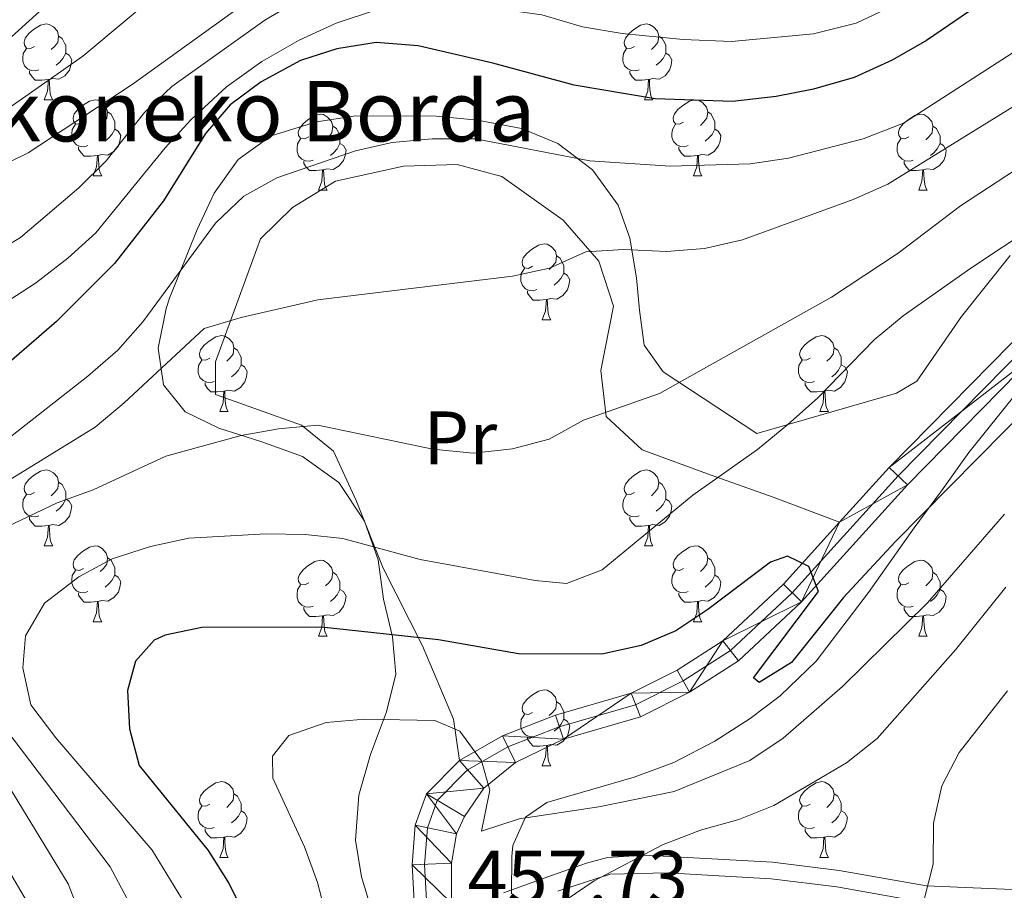
# Model space of a CAD drawing. Extents: x 595773 to 600270, y 775187 to 778221.
# Drawn here: x 597340 to 597470, y 776208 to 776323 of the extents above; entities that cross this region are included whole.
import ezdxf
from ezdxf.enums import TextEntityAlignment as Align

# ---------------------------------------------------------------- set-up
doc = ezdxf.new("R2010")
doc.units = 0
doc.header["$MEASUREMENT"] = 0
doc.linetypes.add('DGN Style 3', pattern=[59.968818, 42.83487, -17.133948])
doc.linetypes.add('DGN Style 4', pattern=[68.578627, 34.267896, -17.133948, 0.042835, -17.133948])
for name, color, linetype in [('Nivel 11', 7, 'Continuous'), ('Nivel 21', 7, 'Continuous'), ('Nivel 23', 7, 'Continuous'), ('Nivel 35', 7, 'Continuous'), ('Nivel 36', 7, 'Continuous'), ('Nivel 37', 7, 'Continuous'), ('Nivel 4', 7, 'Continuous'), ('Nivel 41', 7, 'Continuous'), ('Nivel 44', 7, 'Continuous'), ('Nivel 5', 7, 'Continuous'), ('Nivel 54', 7, 'Continuous'), ('Nivel 59', 7, 'Continuous'), ('Nivel 61', 7, 'Continuous'), ('Nivel 63', 7, 'Continuous')]:
    doc.layers.add(name, color=color, linetype=linetype)
doc.styles.add('Style-arial', font='arial.shx', dxfattribs={"bigfont": 'arialbig.shx'})
doc.styles.add('Style-arialn', font='arialn.shx', dxfattribs={"bigfont": 'arialnbig.shx'})
doc.linetypes.add('5zonar', pattern='A,-5,[1,dgnlstyle.shx,S=0.08,R=0,X=0,Y=0],-5', length=10)

msp = doc.modelspace()

# ---------------------------------------------------------------- linework, layer by layer
at = {"layer": 'Nivel 11', "color": 142, "linetype": 'Continuous', "lineweight": 13}
msp.add_polyline3d([(597334.235, 776308.752, 408.572), (597348.167, 776318.489, 408.572), (597365.483, 776333.036, 408), (597377.656, 776341.611, 407.429), (597388.201, 776345.66, 406.858), (597398.734, 776346.784, 406.573), (597415.251, 776345.544, 405.716), (597436.947, 776346.35, 405), (597451.426, 776347.311, 404.143), (597469.436, 776353.229, 403.857), (597473.039, 776354.883, 403.794)], dxfattribs=at)
at = {"layer": 'Nivel 21', "color": 19, "linetype": 'Continuous', "lineweight": 0}
for points in [[(597473.561, 776283.238, 446.859), (597454.763, 776264.116, 448.686), (597448.21, 776256.886, 449.328)], [(597474.339, 776279.254, 447.015), (597457.197, 776261.818, 448.686), (597443.159, 776246.329, 450.057), (597434.834, 776238.541, 450.879), (597428.386, 776234.374, 451.428), (597421.869, 776231.11, 452.159), (597411.717, 776228.192, 453.347), (597405.377, 776225.111, 454.261), (597401.17, 776221.685, 454.718), (597398.646, 776217.953, 455.449), (597397.551, 776215.674, 455.906), (597396.898, 776211.784, 456.363), (597396.913, 776206.506, 457.002)], [(597448.21, 776256.886, 449.328), (597440.772, 776248.679, 450.057), (597432.767, 776241.19, 450.879), (597426.724, 776237.285, 451.428), (597420.647, 776234.242, 452.159), (597410.641, 776231.365, 453.347), (597403.667, 776228.625, 454.261), (597397.963, 776225.356, 454.718)], [(597397.963, 776225.356, 454.718), (597393.602, 776220.958, 455.449), (597392.124, 776216.809, 455.906), (597391.728, 776211.571, 456.363), (597392.04, 776205.917, 457.002)], [(597410.968, 776208.093, 458.906), (597417.882, 776210.329, 461.048), (597425.426, 776210.515, 461.619), (597439.154, 776209.711, 462.904), (597447.844, 776208.634, 463.618), (597459.439, 776206.594, 464.903)]]:
    msp.add_polyline3d(points, dxfattribs=at)
at = {"layer": 'Nivel 21', "color": 19, "linetype": 'DGN Style 3', "lineweight": 0}
msp.add_polyline3d([(597403.767, 776207.83, 457.621), (597410.255, 776210.174, 458.906), (597414.771, 776211.776, 460.411), (597417.509, 776212.52, 461.048), (597422.483, 776212.85, 461.409), (597439.353, 776211.904, 462.904), (597448.171, 776210.811, 463.618), (597459.692, 776208.783, 464.903), (597470.997, 776208.29, 466.588)], dxfattribs=at)
at = {"layer": 'Nivel 23', "color": 19, "linetype": 'DGN Style 4', "lineweight": 0}
msp.add_polyline3d([(597474.297, 776281.676, 446.9), (597455.941, 776263.003, 448.686), (597441.927, 776247.541, 450.057), (597433.767, 776239.908, 450.879), (597427.528, 776235.876, 451.428), (597421.238, 776232.726, 452.159), (597411.162, 776229.829, 453.347), (597404.369, 776227.16, 454.263), (597398.958, 776224.059, 454.73), (597395.006, 776220.073, 455.457), (597393.723, 776216.47, 455.907), (597393.351, 776211.554, 456.373), (597393.651, 776206.117, 457.001)], dxfattribs=at)
at = {"layer": 'Nivel 35', "color": 92, "linetype": '5zonar', "lineweight": 0, "ltscale": 0.5}
for points in [[(597470.764, 776292.167, 449.246), (597464.302, 776284.075, 450.482), (597458.422, 776275.521, 450.258), (597455.724, 776273.93, 450.482), (597437.286, 776268.62, 453.339), (597424.894, 776276.758, 449.341), (597422.397, 776280.273, 447.387), (597421.776, 776284.917, 444.865), (597421.354, 776289.201, 443.058), (597420.478, 776294.445, 442.487), (597418.952, 776298.784, 440.389), (597415.552, 776303.478, 439.711), (597410.964, 776306.977, 439.061), (597406.166, 776308.957, 439.06), (597400.344, 776310.052, 439.06), (597394.903, 776310.56, 439.06), (597384.256, 776310.637, 439.06), (597379.08, 776309.833, 439.06), (597373.073, 776307.974, 439.06), (597368.717, 776304.848, 439.06), (597365.554, 776300.37, 439.631), (597363.287, 776295.588, 444.2), (597359.64, 776286.515, 449.319), (597359.2, 776285.125, 449.912), (597358.129, 776279.889, 450.483), (597358.846, 776275.062, 451.509), (597361.687, 776271.489, 453.91), (597366.163, 776269.327, 454.472), (597371.702, 776267.554, 454.481), (597377.233, 776265.583, 455.052), (597382.009, 776262.119, 456.765), (597385.431, 776257.014, 457.908), (597387.206, 776251.916, 458.479), (597387.932, 776246.672, 459.621), (597389.109, 776241.726, 462.477), (597389.549, 776236.771, 463.047), (597388.302, 776231.791, 463.048), (597386.197, 776226.167, 463.048), (597384.677, 776220.784, 463.048), (597384.202, 776214.797, 463.048), (597385.004, 776209.976, 464.109), (597386.461, 776205.184, 465.837)], [(597404.844, 776207.725, 463.193), (597404.863, 776212.659, 462.194), (597405.01, 776214.108, 461.905), (597406.673, 776217.844, 461.905), (597409.526, 776219.778, 461.334), (597421.07, 776223.172, 460.192), (597426.318, 776225.096, 459.62), (597431.721, 776227.918, 459.62), (597436.375, 776230.892, 459.62), (597440.364, 776233.901, 459.62), (597445.092, 776238.491, 459.049), (597452.018, 776247.595, 456.765), (597455.182, 776252.073, 457.336), (597458.076, 776256.118, 456.802), (597461.658, 776261.029, 456.765), (597465.273, 776266.104, 456.194), (597471.746, 776274.161, 456.194)]]:
    msp.add_polyline3d(points, dxfattribs=at)
at = {"layer": 'Nivel 36', "color": 92, "linetype": 'Continuous', "lineweight": 0, "flags": 128}
for points in [[(597341.785, 776319.797), (597341.255, 776319.532), (597340.725, 776319.587), (597340.46, 776319.957), (597340.405, 776320.382), (597340.565, 776320.902), (597341.045, 776321.497), (597341.68, 776322.027), (597342.58, 776322.612), (597343.325, 776322.772), (597343.75, 776322.717), (597344.28, 776322.402), (597344.81, 776321.817), (597344.97, 776321.177), (597344.86, 776320.327), (597344.435, 776319.797), (597344.015, 776319.372)], [(597421.112, 776319.797), (597420.582, 776319.532), (597420.052, 776319.587), (597419.787, 776319.957), (597419.732, 776320.382), (597419.892, 776320.902), (597420.372, 776321.497), (597421.007, 776322.027), (597421.907, 776322.612), (597422.652, 776322.772), (597423.077, 776322.717), (597423.607, 776322.402), (597424.137, 776321.817), (597424.297, 776321.177), (597424.187, 776320.327), (597423.762, 776319.797), (597423.342, 776319.372)], [(597344.97, 776321.177), (597345.445, 776320.862), (597345.76, 776320.222), (597345.92, 776319.902), (597345.92, 776319.322), (597345.92, 776318.897), (597345.55, 776318.207), (597345.13, 776317.727), (597344.65, 776317.307)], [(597424.297, 776321.177), (597424.772, 776320.862), (597425.087, 776320.222), (597425.247, 776319.902), (597425.247, 776319.322), (597425.247, 776318.897), (597424.877, 776318.207), (597424.457, 776317.727), (597423.977, 776317.307)], [(597342.37, 776316.717), (597341.945, 776316.557), (597341.36, 776316.617), (597340.885, 776316.827), (597340.46, 776317.252), (597340.245, 776317.837), (597340.245, 776318.257), (597340.3, 776318.842), (597340.725, 776319.532)], [(597345.92, 776318.897), (597346.375, 776318.647), (597346.72, 776318.032), (597346.61, 776317.307), (597346.4, 776316.667), (597345.815, 776315.927), (597345.02, 776315.447), (597344.17, 776315.552), (597343.74, 776315.422)], [(597421.697, 776316.717), (597421.272, 776316.557), (597420.687, 776316.617), (597420.212, 776316.827), (597419.787, 776317.252), (597419.572, 776317.837), (597419.572, 776318.257), (597419.627, 776318.842), (597420.052, 776319.532)], [(597425.247, 776318.897), (597425.702, 776318.647), (597426.047, 776318.032), (597425.937, 776317.307), (597425.727, 776316.667), (597425.142, 776315.927), (597424.347, 776315.447), (597423.497, 776315.552), (597423.067, 776315.422)], [(597343.63, 776315.422), (597342.74, 776315.337), (597341.895, 776315.337), (597341.47, 776315.767), (597341.15, 776316.242), (597341.15, 776316.557)], [(597422.957, 776315.422), (597422.067, 776315.337), (597421.222, 776315.337), (597420.797, 776315.767), (597420.477, 776316.242), (597420.477, 776316.557)], [(597343.085, 776312.737), (597343.52, 776313.897), (597343.63, 776315.422), (597343.74, 776315.422), (597343.775, 776314.837), (597343.81, 776314.152), (597343.88, 776313.537), (597343.995, 776313.137), (597344.21, 776312.737)], [(597422.412, 776312.737), (597422.847, 776313.897), (597422.957, 776315.422), (597423.067, 776315.422), (597423.102, 776314.837), (597423.137, 776314.152), (597423.207, 776313.537), (597423.322, 776313.137), (597423.537, 776312.737)], [(597343.085, 776312.737), (597344.21, 776312.737)], [(597348.26, 776309.762), (597347.73, 776309.497), (597347.2, 776309.552), (597346.935, 776309.922), (597346.88, 776310.347), (597347.04, 776310.867), (597347.52, 776311.462), (597348.155, 776311.992), (597349.055, 776312.577), (597349.8, 776312.737), (597350.225, 776312.682), (597350.755, 776312.367), (597351.285, 776311.782), (597351.445, 776311.142), (597351.335, 776310.292), (597350.91, 776309.762), (597350.49, 776309.337)], [(597422.412, 776312.737), (597423.537, 776312.737)], [(597427.587, 776309.762), (597427.057, 776309.497), (597426.527, 776309.552), (597426.262, 776309.922), (597426.207, 776310.347), (597426.367, 776310.867), (597426.847, 776311.462), (597427.482, 776311.992), (597428.382, 776312.577), (597429.127, 776312.737), (597429.552, 776312.682), (597430.082, 776312.367), (597430.612, 776311.782), (597430.772, 776311.142), (597430.662, 776310.292), (597430.237, 776309.762), (597429.817, 776309.337)], [(597351.445, 776311.142), (597351.92, 776310.827), (597352.235, 776310.187), (597352.395, 776309.867), (597352.395, 776309.287), (597352.395, 776308.862), (597352.025, 776308.172), (597351.605, 776307.692), (597351.125, 776307.272)], [(597430.772, 776311.142), (597431.247, 776310.827), (597431.562, 776310.187), (597431.722, 776309.867), (597431.722, 776309.287), (597431.722, 776308.862), (597431.352, 776308.172), (597430.932, 776307.692), (597430.452, 776307.272)], [(597378.032, 776307.857), (597377.502, 776307.592), (597376.972, 776307.647), (597376.707, 776308.017), (597376.652, 776308.442), (597376.812, 776308.962), (597377.292, 776309.557), (597377.927, 776310.087), (597378.827, 776310.672), (597379.572, 776310.832), (597379.997, 776310.777), (597380.527, 776310.462), (597381.057, 776309.877), (597381.217, 776309.237), (597381.107, 776308.387), (597380.682, 776307.857), (597380.262, 776307.432)], [(597457.359, 776307.857), (597456.829, 776307.592), (597456.299, 776307.647), (597456.034, 776308.017), (597455.979, 776308.442), (597456.139, 776308.962), (597456.619, 776309.557), (597457.254, 776310.087), (597458.154, 776310.672), (597458.899, 776310.832), (597459.324, 776310.777), (597459.854, 776310.462), (597460.384, 776309.877), (597460.544, 776309.237), (597460.434, 776308.387), (597460.009, 776307.857), (597459.589, 776307.432)], [(597348.845, 776306.682), (597348.42, 776306.522), (597347.835, 776306.582), (597347.36, 776306.792), (597346.935, 776307.217), (597346.72, 776307.802), (597346.72, 776308.222), (597346.775, 776308.807), (597347.2, 776309.497)], [(597352.395, 776308.862), (597352.85, 776308.612), (597353.195, 776307.997), (597353.085, 776307.272), (597352.875, 776306.632), (597352.29, 776305.892), (597351.495, 776305.412), (597350.645, 776305.517), (597350.215, 776305.387)], [(597381.217, 776309.237), (597381.692, 776308.922), (597382.007, 776308.282), (597382.167, 776307.962), (597382.167, 776307.382), (597382.167, 776306.957), (597381.797, 776306.267), (597381.377, 776305.787), (597380.897, 776305.367)], [(597428.172, 776306.682), (597427.747, 776306.522), (597427.162, 776306.582), (597426.687, 776306.792), (597426.262, 776307.217), (597426.047, 776307.802), (597426.047, 776308.222), (597426.102, 776308.807), (597426.527, 776309.497)], [(597431.722, 776308.862), (597432.177, 776308.612), (597432.522, 776307.997), (597432.412, 776307.272), (597432.202, 776306.632), (597431.617, 776305.892), (597430.822, 776305.412), (597429.972, 776305.517), (597429.542, 776305.387)], [(597460.544, 776309.237), (597461.019, 776308.922), (597461.334, 776308.282), (597461.494, 776307.962), (597461.494, 776307.382), (597461.494, 776306.957), (597461.124, 776306.267), (597460.704, 776305.787), (597460.224, 776305.367)], [(597378.617, 776304.777), (597378.192, 776304.617), (597377.607, 776304.677), (597377.132, 776304.887), (597376.707, 776305.312), (597376.492, 776305.897), (597376.492, 776306.317), (597376.547, 776306.902), (597376.972, 776307.592)], [(597457.944, 776304.777), (597457.519, 776304.617), (597456.934, 776304.677), (597456.459, 776304.887), (597456.034, 776305.312), (597455.819, 776305.897), (597455.819, 776306.317), (597455.874, 776306.902), (597456.299, 776307.592)], [(597350.105, 776305.387), (597349.215, 776305.302), (597348.37, 776305.302), (597347.945, 776305.732), (597347.625, 776306.207), (597347.625, 776306.522)], [(597382.167, 776306.957), (597382.622, 776306.707), (597382.967, 776306.092), (597382.857, 776305.367), (597382.647, 776304.727), (597382.062, 776303.987), (597381.267, 776303.507), (597380.417, 776303.612), (597379.987, 776303.482)], [(597429.432, 776305.387), (597428.542, 776305.302), (597427.697, 776305.302), (597427.272, 776305.732), (597426.952, 776306.207), (597426.952, 776306.522)], [(597461.494, 776306.957), (597461.949, 776306.707), (597462.294, 776306.092), (597462.184, 776305.367), (597461.974, 776304.727), (597461.389, 776303.987), (597460.594, 776303.507), (597459.744, 776303.612), (597459.314, 776303.482)], [(597349.56, 776302.702), (597349.995, 776303.862), (597350.105, 776305.387), (597350.215, 776305.387), (597350.25, 776304.802), (597350.285, 776304.117), (597350.355, 776303.502), (597350.47, 776303.102), (597350.685, 776302.702)], [(597379.877, 776303.482), (597378.987, 776303.397), (597378.142, 776303.397), (597377.717, 776303.827), (597377.397, 776304.302), (597377.397, 776304.617)], [(597428.887, 776302.702), (597429.322, 776303.862), (597429.432, 776305.387), (597429.542, 776305.387), (597429.577, 776304.802), (597429.612, 776304.117), (597429.682, 776303.502), (597429.797, 776303.102), (597430.012, 776302.702)], [(597459.204, 776303.482), (597458.314, 776303.397), (597457.469, 776303.397), (597457.044, 776303.827), (597456.724, 776304.302), (597456.724, 776304.617)], [(597379.332, 776300.797), (597379.767, 776301.957), (597379.877, 776303.482), (597379.987, 776303.482), (597380.022, 776302.897), (597380.057, 776302.212), (597380.127, 776301.597), (597380.242, 776301.197), (597380.457, 776300.797)], [(597458.659, 776300.797), (597459.094, 776301.957), (597459.204, 776303.482), (597459.314, 776303.482), (597459.349, 776302.897), (597459.384, 776302.212), (597459.454, 776301.597), (597459.569, 776301.197), (597459.784, 776300.797)], [(597349.56, 776302.702), (597350.685, 776302.702)], [(597428.887, 776302.702), (597430.012, 776302.702)], [(597379.332, 776300.797), (597380.457, 776300.797)], [(597458.659, 776300.797), (597459.784, 776300.797)], [(597407.609, 776290.714), (597407.079, 776290.449), (597406.549, 776290.504), (597406.284, 776290.874), (597406.229, 776291.299), (597406.389, 776291.819), (597406.869, 776292.414), (597407.504, 776292.944), (597408.404, 776293.529), (597409.149, 776293.689), (597409.574, 776293.634), (597410.104, 776293.319), (597410.634, 776292.734), (597410.794, 776292.094), (597410.684, 776291.244), (597410.259, 776290.714), (597409.839, 776290.289)], [(597410.794, 776292.094), (597411.269, 776291.779), (597411.584, 776291.139), (597411.744, 776290.819), (597411.744, 776290.239), (597411.744, 776289.814), (597411.374, 776289.124), (597410.954, 776288.644), (597410.474, 776288.224)], [(597408.194, 776287.634), (597407.769, 776287.474), (597407.184, 776287.534), (597406.709, 776287.744), (597406.284, 776288.169), (597406.069, 776288.754), (597406.069, 776289.174), (597406.124, 776289.759), (597406.549, 776290.449)], [(597411.744, 776289.814), (597412.199, 776289.564), (597412.544, 776288.949), (597412.434, 776288.224), (597412.224, 776287.584), (597411.639, 776286.844), (597410.844, 776286.364), (597409.994, 776286.469), (597409.564, 776286.339)], [(597409.454, 776286.339), (597408.564, 776286.254), (597407.719, 776286.254), (597407.294, 776286.684), (597406.974, 776287.159), (597406.974, 776287.474)], [(597408.909, 776283.654), (597409.344, 776284.814), (597409.454, 776286.339), (597409.564, 776286.339), (597409.599, 776285.754), (597409.634, 776285.069), (597409.704, 776284.454), (597409.819, 776284.054), (597410.034, 776283.654)], [(597408.909, 776283.654), (597410.034, 776283.654)], [(597364.973, 776278.574), (597364.443, 776278.309), (597363.913, 776278.364), (597363.648, 776278.734), (597363.593, 776279.159), (597363.753, 776279.679), (597364.233, 776280.274), (597364.868, 776280.804), (597365.768, 776281.389), (597366.513, 776281.549), (597366.938, 776281.494), (597367.468, 776281.179), (597367.998, 776280.594), (597368.158, 776279.954), (597368.048, 776279.104), (597367.623, 776278.574), (597367.203, 776278.149)], [(597444.3, 776278.574), (597443.77, 776278.309), (597443.24, 776278.364), (597442.975, 776278.734), (597442.92, 776279.159), (597443.08, 776279.679), (597443.56, 776280.274), (597444.195, 776280.804), (597445.095, 776281.389), (597445.84, 776281.549), (597446.265, 776281.494), (597446.795, 776281.179), (597447.325, 776280.594), (597447.485, 776279.954), (597447.375, 776279.104), (597446.95, 776278.574), (597446.53, 776278.149)], [(597368.158, 776279.954), (597368.633, 776279.639), (597368.948, 776278.999), (597369.108, 776278.679), (597369.108, 776278.099), (597369.108, 776277.674), (597368.738, 776276.984), (597368.318, 776276.504), (597367.838, 776276.084)], [(597447.485, 776279.954), (597447.96, 776279.639), (597448.275, 776278.999), (597448.435, 776278.679), (597448.435, 776278.099), (597448.435, 776277.674), (597448.065, 776276.984), (597447.645, 776276.504), (597447.165, 776276.084)], [(597365.558, 776275.494), (597365.133, 776275.334), (597364.548, 776275.394), (597364.073, 776275.604), (597363.648, 776276.029), (597363.433, 776276.614), (597363.433, 776277.034), (597363.488, 776277.619), (597363.913, 776278.309)], [(597369.108, 776277.674), (597369.563, 776277.424), (597369.908, 776276.809), (597369.798, 776276.084), (597369.588, 776275.444), (597369.003, 776274.704), (597368.208, 776274.224), (597367.358, 776274.329), (597366.928, 776274.199)], [(597444.885, 776275.494), (597444.46, 776275.334), (597443.875, 776275.394), (597443.4, 776275.604), (597442.975, 776276.029), (597442.76, 776276.614), (597442.76, 776277.034), (597442.815, 776277.619), (597443.24, 776278.309)], [(597448.435, 776277.674), (597448.89, 776277.424), (597449.235, 776276.809), (597449.125, 776276.084), (597448.915, 776275.444), (597448.33, 776274.704), (597447.535, 776274.224), (597446.685, 776274.329), (597446.255, 776274.199)], [(597366.818, 776274.199), (597365.928, 776274.114), (597365.083, 776274.114), (597364.658, 776274.544), (597364.338, 776275.019), (597364.338, 776275.334)], [(597446.145, 776274.199), (597445.255, 776274.114), (597444.41, 776274.114), (597443.985, 776274.544), (597443.665, 776275.019), (597443.665, 776275.334)], [(597366.273, 776271.514), (597366.708, 776272.674), (597366.818, 776274.199), (597366.928, 776274.199), (597366.963, 776273.614), (597366.998, 776272.929), (597367.068, 776272.314), (597367.183, 776271.914), (597367.398, 776271.514)], [(597445.6, 776271.514), (597446.035, 776272.674), (597446.145, 776274.199), (597446.255, 776274.199), (597446.29, 776273.614), (597446.325, 776272.929), (597446.395, 776272.314), (597446.51, 776271.914), (597446.725, 776271.514)], [(597366.273, 776271.514), (597367.398, 776271.514)], [(597445.6, 776271.514), (597446.725, 776271.514)], [(597341.785, 776260.805), (597341.255, 776260.54), (597340.725, 776260.595), (597340.46, 776260.965), (597340.405, 776261.39), (597340.565, 776261.91), (597341.045, 776262.505), (597341.68, 776263.035), (597342.58, 776263.62), (597343.325, 776263.78), (597343.75, 776263.725), (597344.28, 776263.41), (597344.81, 776262.825), (597344.97, 776262.185), (597344.86, 776261.335), (597344.435, 776260.805), (597344.015, 776260.38)], [(597421.112, 776260.805), (597420.582, 776260.54), (597420.052, 776260.595), (597419.787, 776260.965), (597419.732, 776261.39), (597419.892, 776261.91), (597420.372, 776262.505), (597421.007, 776263.035), (597421.907, 776263.62), (597422.652, 776263.78), (597423.077, 776263.725), (597423.607, 776263.41), (597424.137, 776262.825), (597424.297, 776262.185), (597424.187, 776261.335), (597423.762, 776260.805), (597423.342, 776260.38)], [(597344.97, 776262.185), (597345.445, 776261.87), (597345.76, 776261.23), (597345.92, 776260.91), (597345.92, 776260.33), (597345.92, 776259.905), (597345.55, 776259.215), (597345.13, 776258.735), (597344.65, 776258.315)], [(597424.297, 776262.185), (597424.772, 776261.87), (597425.087, 776261.23), (597425.247, 776260.91), (597425.247, 776260.33), (597425.247, 776259.905), (597424.877, 776259.215), (597424.457, 776258.735), (597423.977, 776258.315)], [(597342.37, 776257.725), (597341.945, 776257.565), (597341.36, 776257.625), (597340.885, 776257.835), (597340.46, 776258.26), (597340.245, 776258.845), (597340.245, 776259.265), (597340.3, 776259.85), (597340.725, 776260.54)], [(597421.697, 776257.725), (597421.272, 776257.565), (597420.687, 776257.625), (597420.212, 776257.835), (597419.787, 776258.26), (597419.572, 776258.845), (597419.572, 776259.265), (597419.627, 776259.85), (597420.052, 776260.54)], [(597345.92, 776259.905), (597346.375, 776259.655), (597346.72, 776259.04), (597346.61, 776258.315), (597346.4, 776257.675), (597345.815, 776256.935), (597345.02, 776256.455), (597344.17, 776256.56), (597343.74, 776256.43)], [(597425.247, 776259.905), (597425.702, 776259.655), (597426.047, 776259.04), (597425.937, 776258.315), (597425.727, 776257.675), (597425.142, 776256.935), (597424.347, 776256.455), (597423.497, 776256.56), (597423.067, 776256.43)], [(597343.63, 776256.43), (597342.74, 776256.345), (597341.895, 776256.345), (597341.47, 776256.775), (597341.15, 776257.25), (597341.15, 776257.565)], [(597343.085, 776253.745), (597343.52, 776254.905), (597343.63, 776256.43), (597343.74, 776256.43), (597343.775, 776255.845), (597343.81, 776255.16), (597343.88, 776254.545), (597343.995, 776254.145), (597344.21, 776253.745)], [(597422.957, 776256.43), (597422.067, 776256.345), (597421.222, 776256.345), (597420.797, 776256.775), (597420.477, 776257.25), (597420.477, 776257.565)], [(597422.412, 776253.745), (597422.847, 776254.905), (597422.957, 776256.43), (597423.067, 776256.43), (597423.102, 776255.845), (597423.137, 776255.16), (597423.207, 776254.545), (597423.322, 776254.145), (597423.537, 776253.745)], [(597343.085, 776253.745), (597344.21, 776253.745)], [(597348.26, 776250.77), (597347.73, 776250.505), (597347.2, 776250.56), (597346.935, 776250.93), (597346.88, 776251.355), (597347.04, 776251.875), (597347.52, 776252.47), (597348.155, 776253), (597349.055, 776253.585), (597349.8, 776253.745), (597350.225, 776253.69), (597350.755, 776253.375), (597351.285, 776252.79), (597351.445, 776252.15), (597351.335, 776251.3), (597350.91, 776250.77), (597350.49, 776250.345)], [(597422.412, 776253.745), (597423.537, 776253.745)], [(597427.587, 776250.77), (597427.057, 776250.505), (597426.527, 776250.56), (597426.262, 776250.93), (597426.207, 776251.355), (597426.367, 776251.875), (597426.847, 776252.47), (597427.482, 776253), (597428.382, 776253.585), (597429.127, 776253.745), (597429.552, 776253.69), (597430.082, 776253.375), (597430.612, 776252.79), (597430.772, 776252.15), (597430.662, 776251.3), (597430.237, 776250.77), (597429.817, 776250.345)], [(597351.445, 776252.15), (597351.92, 776251.835), (597352.235, 776251.195), (597352.395, 776250.875), (597352.395, 776250.295), (597352.395, 776249.87), (597352.025, 776249.18), (597351.605, 776248.7), (597351.125, 776248.28)], [(597378.032, 776248.865), (597377.502, 776248.6), (597376.972, 776248.655), (597376.707, 776249.025), (597376.652, 776249.45), (597376.812, 776249.97), (597377.292, 776250.565), (597377.927, 776251.095), (597378.827, 776251.68), (597379.572, 776251.84), (597379.997, 776251.785), (597380.527, 776251.47), (597381.057, 776250.885), (597381.217, 776250.245), (597381.107, 776249.395), (597380.682, 776248.865), (597380.262, 776248.44)], [(597430.772, 776252.15), (597431.247, 776251.835), (597431.562, 776251.195), (597431.722, 776250.875), (597431.722, 776250.295), (597431.722, 776249.87), (597431.352, 776249.18), (597430.932, 776248.7), (597430.452, 776248.28)], [(597457.359, 776248.865), (597456.829, 776248.6), (597456.299, 776248.655), (597456.034, 776249.025), (597455.979, 776249.45), (597456.139, 776249.97), (597456.619, 776250.565), (597457.254, 776251.095), (597458.154, 776251.68), (597458.899, 776251.84), (597459.324, 776251.785), (597459.854, 776251.47), (597460.384, 776250.885), (597460.544, 776250.245), (597460.434, 776249.395), (597460.009, 776248.865), (597459.589, 776248.44)], [(597348.845, 776247.69), (597348.42, 776247.53), (597347.835, 776247.59), (597347.36, 776247.8), (597346.935, 776248.225), (597346.72, 776248.81), (597346.72, 776249.23), (597346.775, 776249.815), (597347.2, 776250.505)], [(597381.217, 776250.245), (597381.692, 776249.93), (597382.007, 776249.29), (597382.167, 776248.97), (597382.167, 776248.39), (597382.167, 776247.965), (597381.797, 776247.275), (597381.377, 776246.795), (597380.897, 776246.375)], [(597428.172, 776247.69), (597427.747, 776247.53), (597427.162, 776247.59), (597426.687, 776247.8), (597426.262, 776248.225), (597426.047, 776248.81), (597426.047, 776249.23), (597426.102, 776249.815), (597426.527, 776250.505)], [(597460.544, 776250.245), (597461.019, 776249.93), (597461.334, 776249.29), (597461.494, 776248.97), (597461.494, 776248.39), (597461.494, 776247.965), (597461.124, 776247.275), (597460.704, 776246.795), (597460.224, 776246.375)], [(597352.395, 776249.87), (597352.85, 776249.62), (597353.195, 776249.005), (597353.085, 776248.28), (597352.875, 776247.64), (597352.29, 776246.9), (597351.495, 776246.42), (597350.645, 776246.525), (597350.215, 776246.395)], [(597431.722, 776249.87), (597432.177, 776249.62), (597432.522, 776249.005), (597432.412, 776248.28), (597432.202, 776247.64), (597431.617, 776246.9), (597430.822, 776246.42), (597429.972, 776246.525), (597429.542, 776246.395)], [(597350.105, 776246.395), (597349.215, 776246.31), (597348.37, 776246.31), (597347.945, 776246.74), (597347.625, 776247.215), (597347.625, 776247.53)], [(597378.617, 776245.785), (597378.192, 776245.625), (597377.607, 776245.685), (597377.132, 776245.895), (597376.707, 776246.32), (597376.492, 776246.905), (597376.492, 776247.325), (597376.547, 776247.91), (597376.972, 776248.6)], [(597382.167, 776247.965), (597382.622, 776247.715), (597382.967, 776247.1), (597382.857, 776246.375), (597382.647, 776245.735), (597382.062, 776244.995), (597381.267, 776244.515), (597380.417, 776244.62), (597379.987, 776244.49)], [(597429.432, 776246.395), (597428.542, 776246.31), (597427.697, 776246.31), (597427.272, 776246.74), (597426.952, 776247.215), (597426.952, 776247.53)], [(597457.944, 776245.785), (597457.519, 776245.625), (597456.934, 776245.685), (597456.459, 776245.895), (597456.034, 776246.32), (597455.819, 776246.905), (597455.819, 776247.325), (597455.874, 776247.91), (597456.299, 776248.6)], [(597461.494, 776247.965), (597461.949, 776247.715), (597462.294, 776247.1), (597462.184, 776246.375), (597461.974, 776245.735), (597461.389, 776244.995), (597460.594, 776244.515), (597459.744, 776244.62), (597459.314, 776244.49)], [(597349.56, 776243.71), (597349.995, 776244.87), (597350.105, 776246.395), (597350.215, 776246.395), (597350.25, 776245.81), (597350.285, 776245.125), (597350.355, 776244.51), (597350.47, 776244.11), (597350.685, 776243.71)], [(597428.887, 776243.71), (597429.322, 776244.87), (597429.432, 776246.395), (597429.542, 776246.395), (597429.577, 776245.81), (597429.612, 776245.125), (597429.682, 776244.51), (597429.797, 776244.11), (597430.012, 776243.71)], [(597379.877, 776244.49), (597378.987, 776244.405), (597378.142, 776244.405), (597377.717, 776244.835), (597377.397, 776245.31), (597377.397, 776245.625)], [(597459.204, 776244.49), (597458.314, 776244.405), (597457.469, 776244.405), (597457.044, 776244.835), (597456.724, 776245.31), (597456.724, 776245.625)], [(597349.56, 776243.71), (597350.685, 776243.71)], [(597379.332, 776241.805), (597379.767, 776242.965), (597379.877, 776244.49), (597379.987, 776244.49), (597380.022, 776243.905), (597380.057, 776243.22), (597380.127, 776242.605), (597380.242, 776242.205), (597380.457, 776241.805)], [(597428.887, 776243.71), (597430.012, 776243.71)], [(597458.659, 776241.805), (597459.094, 776242.965), (597459.204, 776244.49), (597459.314, 776244.49), (597459.349, 776243.905), (597459.384, 776243.22), (597459.454, 776242.605), (597459.569, 776242.205), (597459.784, 776241.805)], [(597379.332, 776241.805), (597380.457, 776241.805)], [(597458.659, 776241.805), (597459.784, 776241.805)], [(597407.609, 776231.722), (597407.079, 776231.457), (597406.549, 776231.512), (597406.284, 776231.882), (597406.229, 776232.307), (597406.389, 776232.827), (597406.869, 776233.422), (597407.504, 776233.952), (597408.404, 776234.537), (597409.149, 776234.697), (597409.574, 776234.642), (597410.104, 776234.327), (597410.634, 776233.742), (597410.794, 776233.102), (597410.684, 776232.252), (597410.259, 776231.722), (597409.839, 776231.297)], [(597410.794, 776233.102), (597411.269, 776232.787), (597411.584, 776232.147), (597411.744, 776231.827), (597411.744, 776231.247), (597411.744, 776230.822), (597411.374, 776230.132), (597410.954, 776229.652), (597410.474, 776229.232)], [(597408.194, 776228.642), (597407.769, 776228.482), (597407.184, 776228.542), (597406.709, 776228.752), (597406.284, 776229.177), (597406.069, 776229.762), (597406.069, 776230.182), (597406.124, 776230.767), (597406.549, 776231.457)], [(597411.744, 776230.822), (597412.199, 776230.572), (597412.544, 776229.957), (597412.434, 776229.232), (597412.224, 776228.592), (597411.639, 776227.852), (597410.844, 776227.372), (597409.994, 776227.477), (597409.564, 776227.347)], [(597409.454, 776227.347), (597408.564, 776227.262), (597407.719, 776227.262), (597407.294, 776227.692), (597406.974, 776228.167), (597406.974, 776228.482)], [(597408.909, 776224.662), (597409.344, 776225.822), (597409.454, 776227.347), (597409.564, 776227.347), (597409.599, 776226.762), (597409.634, 776226.077), (597409.704, 776225.462), (597409.819, 776225.062), (597410.034, 776224.662)], [(597408.909, 776224.662), (597410.034, 776224.662)], [(597364.973, 776219.582), (597364.443, 776219.317), (597363.913, 776219.372), (597363.648, 776219.742), (597363.593, 776220.167), (597363.753, 776220.687), (597364.233, 776221.282), (597364.868, 776221.812), (597365.768, 776222.397), (597366.513, 776222.557), (597366.938, 776222.502), (597367.468, 776222.187), (597367.998, 776221.602), (597368.158, 776220.962), (597368.048, 776220.112), (597367.623, 776219.582), (597367.203, 776219.157)], [(597444.3, 776219.582), (597443.77, 776219.317), (597443.24, 776219.372), (597442.975, 776219.742), (597442.92, 776220.167), (597443.08, 776220.687), (597443.56, 776221.282), (597444.195, 776221.812), (597445.095, 776222.397), (597445.84, 776222.557), (597446.265, 776222.502), (597446.795, 776222.187), (597447.325, 776221.602), (597447.485, 776220.962), (597447.375, 776220.112), (597446.95, 776219.582), (597446.53, 776219.157)], [(597368.158, 776220.962), (597368.633, 776220.647), (597368.948, 776220.007), (597369.108, 776219.687), (597369.108, 776219.107), (597369.108, 776218.682), (597368.738, 776217.992), (597368.318, 776217.512), (597367.838, 776217.092)], [(597447.485, 776220.962), (597447.96, 776220.647), (597448.275, 776220.007), (597448.435, 776219.687), (597448.435, 776219.107), (597448.435, 776218.682), (597448.065, 776217.992), (597447.645, 776217.512), (597447.165, 776217.092)], [(597365.558, 776216.502), (597365.133, 776216.342), (597364.548, 776216.402), (597364.073, 776216.612), (597363.648, 776217.037), (597363.433, 776217.622), (597363.433, 776218.042), (597363.488, 776218.627), (597363.913, 776219.317)], [(597444.885, 776216.502), (597444.46, 776216.342), (597443.875, 776216.402), (597443.4, 776216.612), (597442.975, 776217.037), (597442.76, 776217.622), (597442.76, 776218.042), (597442.815, 776218.627), (597443.24, 776219.317)], [(597369.108, 776218.682), (597369.563, 776218.432), (597369.908, 776217.817), (597369.798, 776217.092), (597369.588, 776216.452), (597369.003, 776215.712), (597368.208, 776215.232), (597367.358, 776215.337), (597366.928, 776215.207)], [(597448.435, 776218.682), (597448.89, 776218.432), (597449.235, 776217.817), (597449.125, 776217.092), (597448.915, 776216.452), (597448.33, 776215.712), (597447.535, 776215.232), (597446.685, 776215.337), (597446.255, 776215.207)], [(597366.818, 776215.207), (597365.928, 776215.122), (597365.083, 776215.122), (597364.658, 776215.552), (597364.338, 776216.027), (597364.338, 776216.342)], [(597446.145, 776215.207), (597445.255, 776215.122), (597444.41, 776215.122), (597443.985, 776215.552), (597443.665, 776216.027), (597443.665, 776216.342)], [(597366.273, 776212.522), (597366.708, 776213.682), (597366.818, 776215.207), (597366.928, 776215.207), (597366.963, 776214.622), (597366.998, 776213.937), (597367.068, 776213.322), (597367.183, 776212.922), (597367.398, 776212.522)], [(597445.6, 776212.522), (597446.035, 776213.682), (597446.145, 776215.207), (597446.255, 776215.207), (597446.29, 776214.622), (597446.325, 776213.937), (597446.395, 776213.322), (597446.51, 776212.922), (597446.725, 776212.522)], [(597366.273, 776212.522), (597367.398, 776212.522)], [(597445.6, 776212.522), (597446.725, 776212.522)]]:
    msp.add_lwpolyline(points, dxfattribs=at)
at = {"layer": 'Nivel 36', "color": 92, "linetype": 'Continuous', "lineweight": 0}
msp.add_polyline3d([(597397.963, 776225.356, 454.718), (597397.162, 776230.824, 454.718), (597393.087, 776240.536, 450.719), (597387.89, 776250.777, 446.864), (597384.298, 776259.739, 443.294), (597381.294, 776266.265, 441.153), (597377.079, 776269.689, 440.01), (597365.717, 776273.78, 438.297), (597365.736, 776278.085, 437.297), (597371.682, 776294.342, 432.157), (597375.892, 776298.479, 431.586), (597381.597, 776301.973, 431.729), (597390.551, 776303.956, 431.871), (597397.664, 776304.187, 432.157), (597403.572, 776302.59, 432.728), (597411.67, 776296.828, 434.584), (597416.4, 776291.38, 436.298), (597418.321, 776285.458, 437.012), (597416.637, 776276.931, 438.44), (597417.36, 776270.864, 440.867), (597422.132, 776266.464, 442.152), (597431.214, 776263.093, 445.293), (597439.436, 776260.176, 447.435), (597448.21, 776256.886, 449.328)], dxfattribs=at)
at = {"layer": 'Nivel 4', "color": 25, "linetype": 'Continuous', "lineweight": 30, "flags": 128}
for points, elevation in [([(597473.48, 776329.229), (597468.639, 776326.669), (597467.327, 776325.777), (597459.677, 776320.577), (597455.174, 776317.976), (597450.148, 776315.677), (597444.751, 776314.128), (597439.841, 776313.181), (597434.039, 776312.527), (597423.81, 776312.887), (597413.114, 776314.672), (597402.394, 776317.604), (597392.493, 776319.86), (597386.932, 776320.298), (597381.74, 776319.489), (597376.942, 776317.938), (597371.764, 776315.115), (597367.634, 776312.063), (597364.376, 776308.268), (597358.82, 776299.375), (597352.362, 776291.072), (597344.717, 776283.418), (597336.414, 776276.266)], 425), ([(597473.676, 776272.622), (597455.555, 776254.284), (597448.711, 776246.915), (597441.862, 776238.322), (597437.595, 776235.67), (597436.837, 776236.285), (597445.42, 776247.702), (597444.162, 776251.001), (597441.323, 776252.361), (597439.074, 776251.585), (597430.812, 776245.332), (597426.57, 776242.505), (597421.969, 776240.551), (597416.8, 776239.426), (597405.745, 776239.45), (597395.197, 776241.292), (597379.708, 776243.006), (597363.912, 776242.961), (597359.054, 776241.947), (597357.616, 776241.266), (597355.134, 776238.507), (597354.069, 776234.618), (597354.347, 776229.527), (597355.644, 776224.697), (597364.758, 776213.461), (597367.509, 776209.033), (597369.959, 776204.156)], 450)]:
    msp.add_lwpolyline(points, dxfattribs=dict(at, elevation=elevation))
at = {"layer": 'Nivel 5', "color": 25, "linetype": 'Continuous', "lineweight": 0, "flags": 128}
for points, elevation in [([(597393.165, 776360.244), (597383.353, 776356.86), (597373.859, 776351.635), (597364.85, 776345.685), (597356.983, 776339.084), (597346.201, 776327.844), (597333.583, 776316.452)], 410), ([(597330.962, 776300.841), (597340.947, 776305.736), (597354.697, 776314.784), (597372.784, 776327.834), (597382.082, 776333.067), (597387.34, 776335.482), (597392.512, 776336.882), (597397.461, 776337.592), (597402.697, 776337.737), (597407.711, 776337.416), (597428.584, 776334.182), (597433.563, 776333.723), (597439.213, 776333.762), (597449.394, 776335.039), (597465.432, 776339.443), (597473.259, 776342.06)], 410), ([(597473.325, 776338.223), (597461.97, 776333.366), (597451.4, 776330.042), (597445.78, 776328.794), (597435.22, 776327.866), (597429.346, 776328.127), (597424.368, 776328.586), (597408.089, 776331.557), (597402.284, 776332.185), (597397.283, 776332.221), (597391.984, 776331.655), (597382.071, 776328.618), (597376.819, 776326.02), (597372.241, 776323.27), (597359.961, 776314.496), (597356.317, 776311.061), (597351.274, 776304.682), (597347.665, 776301.104), (597339.948, 776294.535), (597335.648, 776291.984)], 415), ([(597318.656, 776277.979), (597328.786, 776281.008), (597337.631, 776285.71), (597341.902, 776288.492), (597346.201, 776291.788), (597349.903, 776295.153), (597359.065, 776306.406), (597362.451, 776310.081), (597367.185, 776314.456), (597371.841, 776317.805), (597376.794, 776320.629), (597381.669, 776322.854), (597387.142, 776324.702), (597392.074, 776325.545), (597397.612, 776325.541), (597408.836, 776323.986), (597414.232, 776322.404), (597419.465, 776321.529), (597427.527, 776320.698), (597433.913, 776320.459), (597444.773, 776321.46), (597450.393, 776322.858), (597469.972, 776332.132), (597473.404, 776333.597)], 420), ([(597336.153, 776266.275), (597348.843, 776276.204), (597352.784, 776279.632), (597356.12, 776283.357), (597365.734, 776296.438), (597369.447, 776300.008), (597373.832, 776302.409), (597384.21, 776305.982), (597389.086, 776307.097), (597394.366, 776307.561), (597400.063, 776307.571), (597415.203, 776304.665), (597425.808, 776303.98), (597436.386, 776304.259), (597441.449, 776305.026), (597451.337, 776307.579), (597456.644, 776309.659), (597473.628, 776320.589)], 430), ([(597473.751, 776313.449), (597454.572, 776301.596), (597450.008, 776299.551), (597435.358, 776294.2), (597430.347, 776293.058), (597425.33, 776292.668), (597419.649, 776292.95), (597414.662, 776292.618), (597409.869, 776290.484), (597404.985, 776289.409), (597379.25, 776286.274), (597369.115, 776283.958), (597364.205, 776282.482), (597353.645, 776272.646), (597349.796, 776269.453), (597322.021, 776252.344), (597318.319, 776248.617), (597318.533, 776246.183), (597320.726, 776242.542), (597332.055, 776230.927)], 435), ([(597473.895, 776305.061), (597464.18, 776298.71), (597455.934, 776292.45), (597447.141, 776286.633), (597424.394, 776273.897), (597414.35, 776270.364), (597409.81, 776267.876), (597404.989, 776266.554), (597399.775, 776266.009), (597394.457, 776266.519), (597379.246, 776269.721), (597374.037, 776269.228), (597369.106, 776268.361)], 440), ([(597341.307, 776232.738), (597340.243, 776237.63), (597340.599, 776241.858), (597343.125, 776246.152), (597347.661, 776249.656), (597352.059, 776252.028), (597357.107, 776253.68), (597362.211, 776254.782), (597372.398, 776255.347), (597377.563, 776255.25), (597382.539, 776254.704), (597392.784, 776251.938), (597407.969, 776249.168), (597412.131, 776248.776), (597416.809, 776250.552), (597428.829, 776260.457), (597437.352, 776266.485), (597441.371, 776269.799), (597445.279, 776273.263), (597452.796, 776280.971), (597456.63, 776284.182), (597465.545, 776290.469), (597474.049, 776296.11)], 445), ([(597369.106, 776268.361), (597359.156, 776265.622), (597349.554, 776261.134), (597344.793, 776259.433), (597330.427, 776252.607), (597326.631, 776249.03), (597326.058, 776246.188), (597327.319, 776243.525), (597351.803, 776211.271), (597357.409, 776200.764)], 440), ([(597380.469, 776204.317), (597379.215, 776209.229), (597377.496, 776213.924), (597373.305, 776223.038), (597373.243, 776225.92), (597375.388, 776228.681), (597380.337, 776230.382), (597385.429, 776230.809), (597394.711, 776230.657), (597397.999, 776229.22), (597400.865, 776225.315), (597401.971, 776221.418), (597400.891, 776215.995), (597405.848, 776217.658), (597416.393, 776219.226), (597426.338, 776221.276), (597436.35, 776225.35), (597440.742, 776228.288), (597448.577, 776235.124), (597459.839, 776246.22), (597469.991, 776257.921)], 455), ([(597406.984, 776203.503), (597415.768, 776209.417), (597424.81, 776214.207), (597429.834, 776216.132), (597434.868, 776217.549), (597439.505, 776219.421), (597449.107, 776225.052), (597453.194, 776228.253), (597463.544, 776239.983), (597470.16, 776248.279)], 460), ([(597459.328, 776206.798), (597460.584, 776211.658), (597460.628, 776217.064), (597461.727, 776221.983), (597464.016, 776226.429), (597470.399, 776234.557)], 465), ([(597361.724, 776206.362), (597357.348, 776213.514), (597344.593, 776228.348), (597341.307, 776232.738)], 445), ([(597332.055, 776230.927), (597335.22, 776227.056), (597346.257, 776209.028), (597348.309, 776203.71)], 435), ([(597340.712, 776206.785), (597335.752, 776215.199)], 430)]:
    msp.add_lwpolyline(points, dxfattribs=dict(at, elevation=elevation))
at = {"layer": 'Nivel 59', "color": 19, "linetype": 'Continuous', "lineweight": 0}
for points in [[(597470.764, 776292.167, 445.234), (597464.302, 776284.075, 445.886), (597458.422, 776275.521, 446.751), (597455.724, 776273.93, 446.776), (597437.286, 776268.62, 444.395), (597424.894, 776276.758, 439.245), (597422.397, 776280.273, 438.333), (597421.776, 776284.917, 437.108), (597421.354, 776289.201, 435.975), (597420.478, 776294.445, 434.322), (597418.952, 776298.784, 432.467), (597415.552, 776303.478, 430.526), (597410.964, 776306.977, 429.22), (597406.166, 776308.957, 428.669), (597400.344, 776310.052, 428.763), (597394.903, 776310.56, 428.685), (597384.256, 776310.637, 428.35), (597379.08, 776309.833, 427.912), (597373.073, 776307.974, 427.829), (597368.717, 776304.848, 427.626), (597365.554, 776300.37, 427.987), (597363.287, 776295.588, 429.029), (597359.64, 776286.515, 430.687), (597359.2, 776285.125, 431.02), (597358.129, 776279.889, 433.031), (597358.846, 776275.062, 435.792), (597361.687, 776271.489, 438.083), (597366.163, 776269.327, 439.524), (597371.702, 776267.554, 440.465), (597377.233, 776265.583, 441.336), (597382.009, 776262.119, 442.545), (597385.431, 776257.014, 444.043), (597387.206, 776251.916, 446.147), (597387.932, 776246.672, 448.346), (597389.109, 776241.726, 450.104), (597389.549, 776236.771, 452.267), (597388.302, 776231.791, 454.553), (597386.197, 776226.167, 455.189), (597384.677, 776220.784, 455.454), (597384.202, 776214.797, 455.457), (597385.004, 776209.976, 455.666), (597386.461, 776205.184, 456.038)], [(597404.844, 776207.725, 457.801), (597404.863, 776212.659, 456.357), (597405.01, 776214.108, 455.938), (597406.673, 776217.844, 454.994), (597409.526, 776219.778, 454.845), (597421.07, 776223.172, 454.212), (597426.318, 776225.096, 453.942), (597431.721, 776227.918, 453.704), (597436.375, 776230.892, 452.372), (597440.364, 776233.901, 451.869), (597445.092, 776238.491, 451.671), (597452.018, 776247.595, 451.136), (597455.182, 776252.073, 450.714), (597458.076, 776256.118, 450.289), (597461.658, 776261.029, 449.831), (597465.273, 776266.104, 449.138), (597471.746, 776274.161, 448.476)]]:
    msp.add_polyline3d(points, dxfattribs=at)
at = {"layer": 'Nivel 61', "color": 19, "linetype": 'Continuous', "lineweight": 0}
msp.add_3dface([(596699.83, 775593.87), (596666.96, 777907.44), (600055.19, 777956.3), (600089.22, 775642.73)], dxfattribs=at)
at = {"layer": 'Nivel 63', "color": 7, "linetype": 'Continuous', "lineweight": 0}
msp.add_3dface([(595815.345, 775187.239), (600269.877, 775251.453), (600227.067, 778221.156), (595772.535, 778156.941)], dxfattribs=at)

# ---------------------------------------------------------------- texts
at = {"layer": 'Nivel 37', "color": 92, "linetype": 'Continuous', "lineweight": 0, "style": 'Style-arialn'}
msp.add_text('Pr', height=7, dxfattribs=at).set_placement((597398.078, 776268.022, 439.613), align=Align.MIDDLE_CENTER)
at = {"layer": 'Nivel 41', "color": 19, "linetype": 'Continuous', "lineweight": 0, "style": 'Style-arial'}
msp.add_text('457.73', height=7, dxfattribs=at).set_placement((597399.01, 776206.415, 457.733))
at = {"layer": 'Nivel 44', "color": 19, "linetype": 'Continuous', "lineweight": 0, "style": 'Style-arial'}
msp.add_text('Joankoneko Borda', height=8, dxfattribs=at).set_placement((597311.38, 776307.235, 410.925))

# ---------------------------------------------------------------- meshes
at = {"layer": 'Nivel 54', "color": 7, "linetype": 'Continuous', "lineweight": 0}
mesh = msp.add_polyface(dxfattribs=at)
corners = [(597393.602, 776220.958, 455.449), (597398.646, 776217.953, 455.449), (597401.17, 776221.685, 454.718), (597610.298, 776361.893, 433.791), (597612.543, 776359.374, 433.791), (597617.046, 776364.553, 432.785), (597604.93, 776358.211, 434.704), (597606.535, 776355.253, 434.704), (597596.94, 776351.268, 436.167), (597614.286, 776366.48, 432.785), (597621.016, 776371.765, 432.237), (597617.945, 776373.127, 432.237), (597623.449, 776378.84, 431.323), (597620.182, 776379.631, 431.323), (597624.374, 776385.245, 430.866), (597621.03, 776385.504, 430.866), (597624.441, 776391.549, 429.952), (597621.093, 776391.418, 429.952), (597595.743, 776354.395, 436.167), (597578.444, 776344.764, 437.172), (597577.336, 776347.923, 437.172), (597551.695, 776338.937, 439.731), (597552.826, 776335.786, 439.731), (597535.799, 776333.091, 441.376), (597537.042, 776329.982, 441.376), (597524.248, 776328.088, 442.472), (597525.709, 776325.073, 442.472), (597517.559, 776320.685, 443.203), (597515.694, 776323.483, 443.203), (597503.411, 776313.504, 444.574), (597505.669, 776311.026, 444.574), (597432.767, 776241.19, 450.879), (597434.834, 776238.541, 450.879), (597443.159, 776246.329, 450.057), (597428.386, 776234.374, 451.428), (597426.724, 776237.285, 451.428), (597440.772, 776248.679, 450.057), (597448.21, 776256.886, 449.328), (597457.197, 776261.818, 448.686), (597454.763, 776264.116, 448.686), (597474.339, 776279.254, 447.015), (597473.561, 776283.238, 446.859), (597475.944, 776280.887, 446.859), (597474.258, 776283.943, 446.796), (597497.224, 776302.396, 444.94), (597494.839, 776304.744, 444.94), (597420.647, 776234.242, 452.159), (597421.869, 776231.11, 452.159), (597411.717, 776228.192, 453.347), (597410.641, 776231.365, 453.347), (597403.667, 776228.625, 454.261), (597405.377, 776225.111, 454.261), (597397.963, 776225.356, 454.718)]
mesh.append_faces([[corners[k] for k in face] for face in [(7, 6, 8), (3, 5, 9), (9, 10, 11), (11, 12, 13), (13, 14, 15), (15, 16, 17), (8, 18, 19), (19, 21, 22), (22, 23, 24), (24, 25, 26), (26, 25, 27), (29, 27, 28), (27, 29, 30), (32, 31, 34), (31, 33, 36), (36, 33, 37), (37, 38, 39), (39, 40, 41), (41, 42, 43), (43, 44, 45), (45, 30, 29), (46, 34, 35), (34, 46, 47), (47, 46, 48), (48, 50, 51), (51, 52, 2), (52, 51, 50)]], dxfattribs={"vtx0": -1, "vtx1": -1, "color": 7})
mesh.append_faces([[corners[k] for k in face] for face in [(0, 1, 2), (3, 4, 5), (4, 3, 6), (6, 7, 4), (9, 5, 10), (11, 10, 12), (13, 12, 14), (8, 6, 18), (19, 18, 20), (19, 20, 21), (22, 21, 23), (24, 23, 25), (27, 25, 28), (31, 32, 33), (34, 31, 35), (37, 33, 38), (39, 38, 40), (41, 40, 42), (43, 42, 44), (45, 44, 30), (48, 46, 49), (48, 49, 50), (2, 52, 0)]], dxfattribs={"vtx0": -1, "vtx2": -1, "color": 7})
mesh = msp.add_polyface(dxfattribs=at)
corners = [(597484.232, 776004.702, 481.402), (597486.622, 776009.58, 480.945), (597482.675, 776008.414, 480.945), (597485.526, 776015.911, 480.397), (597481.921, 776015.754, 480.397), (597485.095, 776027.498, 479.391), (597481.747, 776027.546, 479.391), (597485.792, 776043.667, 478.752), (597482.454, 776043.938, 478.752), (597484.007, 776056.957, 478.112), (597484.49, 776073.762, 477.107), (597486.069, 776079.271, 476.559), (597483.011, 776077.886, 476.559), (597483.087, 776084.652, 476.193), (597480.225, 776082.913, 476.193), (597477.647, 776086.797, 475.755), (597477.54, 776093.011, 475.26), (597472.155, 776095.076, 474.822), (597474.934, 776096.941, 474.822), (597462.446, 776109.379, 472.812), (597465.183, 776111.304, 472.812), (597457.795, 776115.762, 471.898), (597460.325, 776117.972, 471.898), (597455.401, 776122.692, 470.893), (597453.284, 776120.086, 470.893), (597447.503, 776128.097, 469.705), (597445.633, 776125.322, 469.705), (597435.269, 776136.217, 468.243), (597433.316, 776133.497, 468.243), (597422.982, 776141.515, 466.232), (597425.469, 776144.397, 466.232), (597416.719, 776147.53, 465.227), (597420.141, 776150.259, 465.227), (597416.046, 776155.517, 464.222), (597412.437, 776152.752, 464.222), (597408.05, 776159.808, 463.125), (597412.482, 776162.233, 463.125), (597401.381, 776175.67, 460.749), (597405.808, 776177.197, 460.749), (597399.664, 776193.356, 458.647), (597395.576, 776192.464, 458.647), (597397.6, 776200.926, 457.733), (597393.212, 776199.886, 457.733), (597397.366, 776202.819, 457.336), (597397.227, 776203.952, 457.336), (597392.04, 776205.917, 457.002), (597397.087, 776205.084, 457.336), (597396.913, 776206.506, 457.002), (597391.728, 776211.571, 456.363), (597396.898, 776211.784, 456.363), (597392.124, 776216.809, 455.906), (597397.551, 776215.674, 455.906), (597393.602, 776220.958, 455.449), (597398.646, 776217.953, 455.449)]
mesh.append_faces([[corners[k] for k in face] for face in [(0, 1, 2), (2, 3, 4), (4, 5, 6), (6, 7, 8), (8, 7, 9), (10, 11, 12), (12, 13, 14), (14, 13, 15), (15, 16, 17), (17, 18, 19), (19, 20, 21), (21, 23, 24), (24, 25, 26), (26, 27, 28), (28, 27, 29), (29, 30, 31), (31, 33, 34), (34, 33, 35), (35, 36, 37), (37, 39, 40), (40, 41, 42), (42, 44, 45), (45, 47, 48), (48, 49, 50), (50, 51, 52)]], dxfattribs={"vtx0": -1, "vtx1": -1, "color": 7})
mesh.append_faces([[corners[k] for k in face] for face in [(2, 1, 3), (4, 3, 5), (6, 5, 7), (12, 11, 13), (15, 13, 16), (17, 16, 18), (19, 18, 20), (21, 20, 22), (21, 22, 23), (24, 23, 25), (26, 25, 27), (29, 27, 30), (31, 30, 32), (31, 32, 33), (35, 33, 36), (37, 36, 38), (37, 38, 39), (40, 39, 41), (42, 41, 43), (42, 43, 44), (45, 44, 46), (45, 46, 47), (48, 47, 49), (50, 49, 51), (52, 51, 53)]], dxfattribs={"vtx0": -1, "vtx2": -1, "color": 7})

doc.saveas('drawing.dxf')
